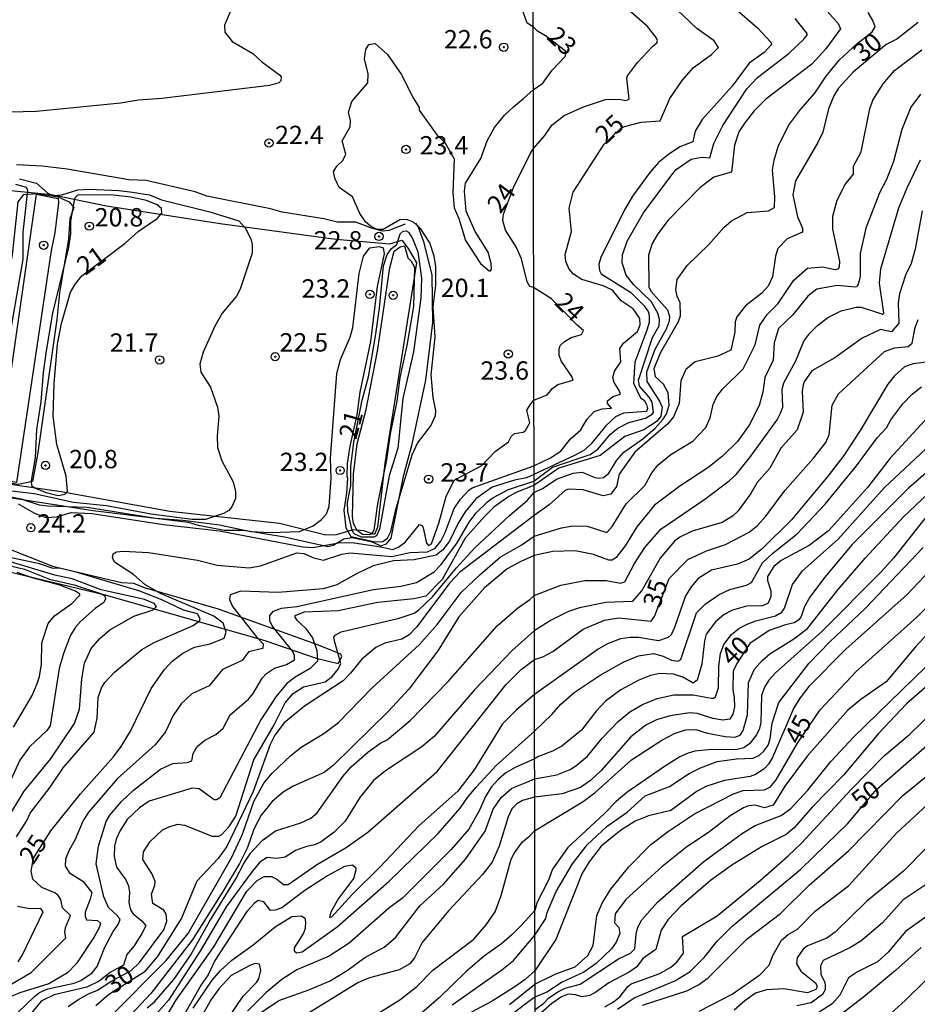
# Model space of a CAD drawing. Units: millimetres. Extents: x 178322 to 180737, y 1660417 to 1663195.
# Drawn here: x 179700 to 179823, y 1661613 to 1661747 of the extents above; entities that cross this region are included whole.
import ezdxf
from ezdxf.enums import TextEntityAlignment as Align

# ---------------------------------------------------------------- set-up
doc = ezdxf.new("R2010")
doc.units = ezdxf.units.MM
doc.header["$MEASUREMENT"] = 0
for name, color, linetype in [('IMAGEM', 7, 'Continuous'), ('V-BARRANCO', 211, 'Continuous'), ('V-CURVA_DE_NIVEL', 4, 'Continuous'), ('V-CURVA_MESTRA', 1, 'Continuous'), ('V-PONTO_DE_APARELHO', 4, 'Continuous'), ('V-TEXTO_DE_ALTIMETRIA', 40, 'Continuous'), ('X-LIMITE_1000', 7, 'Continuous')]:
    doc.layers.add(name, color=color, linetype=linetype)
doc.styles.get("Standard").update_dxf_attribs({"font": 'txt.shx', "height": 5})
picture_1 = doc.add_image_def('image1.jpg', size_in_pixel=(4023, 4629))

# ---------------------------------------------------------------- blocks, each defined once
blk = doc.blocks.new('805')
at = {"color": 0, "linetype": 'ByBlock', "lineweight": -2}
for radius in [0.562, 0.0806]:
    blk.add_circle((0, 0), radius, dxfattribs=at)

msp = doc.modelspace()

# ---------------------------------------------------------------- linework, layer by layer
at = {"layer": 'V-BARRANCO'}
for points in [[(179752.72, 1661719.55), (179750.5, 1661718.69), (179749.65, 1661718.56), (179748.15, 1661718.97), (179746.02, 1661719.82), (179743.48, 1661719.79), (179741.65, 1661720.28), (179735.99, 1661721.15), (179734.37, 1661721.64), (179725.69, 1661723.35), (179724.12, 1661723.92), (179717.43, 1661725.5), (179715.06, 1661725.57), (179706.67, 1661727.03), (179703.24, 1661727.45), (179699.76, 1661727.61)], [(179707.59, 1661721.82), (179707.04, 1661720.27), (179706.83, 1661717.54), (179705.63, 1661710.19), (179705.27, 1661706.53), (179702.66, 1661688.4), (179701.95, 1661684.47), (179699.97, 1661684.06), (179696.92, 1661684.55), (179695.8, 1661685.25), (179695.08, 1661686.33), (179695.68, 1661692.69), (179696.55, 1661697.28), (179697.58, 1661706.28), (179699.21, 1661715.34), (179700, 1661722.59), (179700.74, 1661723.58), (179702.62, 1661723.72), (179705.41, 1661723.26), (179706.92, 1661722.59), (179707.59, 1661721.82)], [(179696.62, 1661724.37), (179704.53, 1661723.57), (179712.05, 1661722.01), (179727.52, 1661719.61), (179743.27, 1661717.51), (179750.66, 1661716.84), (179752.28, 1661717.36), (179753.13, 1661716.23), (179754.27, 1661714.28), (179749.96, 1661686.95), (179748.96, 1661678.22), (179748.56, 1661677.25), (179747.12, 1661677.72), (179745.65, 1661677.88), (179743.33, 1661677.19), (179741.94, 1661677.15), (179735.63, 1661678.73), (179720.64, 1661680.36), (179705.86, 1661683.06), (179698.31, 1661684.12)], [(179705.41, 1661723.03), (179705.43, 1661723.05), (179705.5, 1661722.48), (179704.97, 1661718.37), (179704.49, 1661715.94), (179699.74, 1661684.32), (179696.91, 1661684.82), (179702.49, 1661723.62), (179705.41, 1661723.03)], [(179697.96, 1661682.42), (179710.19, 1661680.52), (179723.18, 1661678.93), (179724.53, 1661678.52), (179728.12, 1661677.84), (179730.75, 1661677.82), (179736.29, 1661676.91), (179742.18, 1661675.59), (179742.92, 1661675.79), (179744.38, 1661676.63), (179745.49, 1661676.84), (179748.09, 1661676.29), (179749.43, 1661675.67), (179750.19, 1661675.95), (179750.81, 1661676.75), (179752.55, 1661685.38), (179753.71, 1661689.53), (179755.56, 1661698.28), (179756.51, 1661706.14), (179756.43, 1661712.56), (179755.31, 1661716.98), (179754.5, 1661719.21), (179754.21, 1661719.65)], [(179690.09, 1661674.24), (179711.85, 1661669.02), (179733.59, 1661662.78), (179740.61, 1661660.37), (179743.6, 1661659.63), (179744.11, 1661660.58), (179743.99, 1661660.94), (179740.92, 1661662.17), (179727.31, 1661667.04), (179717.23, 1661669.98), (179715.76, 1661670.54), (179714.06, 1661670.63), (179705.62, 1661672.64), (179704.75, 1661672.6), (179702.89, 1661673.23), (179692.19, 1661675.51)]]:
    msp.add_lwpolyline(points, dxfattribs=at)
at = {"layer": 'V-CURVA_DE_NIVEL'}
for points in [[(179699.98, 1661681.42), (179702.23, 1661680.12), (179703.78, 1661679.56), (179705.2, 1661679.65), (179707.19, 1661680.21), (179710.08, 1661680.1), (179719.79, 1661678.59), (179727.43, 1661677.71), (179738.78, 1661675.53), (179740.16, 1661675.48), (179743.91, 1661676.13), (179745.81, 1661676.09), (179749.44, 1661675.57), (179751.08, 1661675.18), (179751.87, 1661675.55), (179752.78, 1661676.24), (179754.68, 1661678.61), (179755.05, 1661678.46), (179755.21, 1661678.14), (179755.63, 1661676.03), (179755.93, 1661675.74), (179756.34, 1661675.94), (179757.33, 1661678.79), (179758.34, 1661682.41), (179759.44, 1661684.65), (179763.2, 1661686.64), (179764.99, 1661688.54), (179766.82, 1661689.88), (179767.21, 1661690.57), (179767.65, 1661690.98), (179768.81, 1661691.17), (179769.13, 1661691.39), (179769.71, 1661692.47), (179769.32, 1661694.2), (179769.76, 1661694.89), (179770.28, 1661695.55), (179772.11, 1661696.27), (179772.82, 1661697.15), (179773.55, 1661697.7), (179775.64, 1661698.26), (179775.45, 1661698.77), (179774.04, 1661700.8), (179773.72, 1661701.62), (179773.74, 1661702.52), (179773.87, 1661703), (179774.47, 1661703.56), (179775.37, 1661704.07), (179776.77, 1661704.48), (179777.05, 1661705.05), (179776.19, 1661705.75), (179772.67, 1661709.37), (179770.25, 1661710.89), (179769.71, 1661711.04), (179769.37, 1661711.67), (179768.59, 1661714.82), (179767.86, 1661716.42), (179766.43, 1661718.7), (179766.07, 1661720.04), (179766.16, 1661720.88), (179767.5, 1661724.54), (179769.8, 1661729.13), (179770.22, 1661729.86), (179771.77, 1661731.6), (179772.73, 1661733.04), (179774.42, 1661734.36), (179777.03, 1661735.54), (179780.05, 1661736.54), (179781.91, 1661736.58), (179782.8, 1661736.39), (179783.27, 1661736.57), (179782.97, 1661739.41), (179783.06, 1661739.77), (179784.4, 1661741.59), (179786.44, 1661743.77), (179787.06, 1661744.24), (179787.12, 1661744.58), (179786.97, 1661744.99), (179785.79, 1661746.48), (179779.62, 1661751.87)], [(179693.81, 1661683.42), (179700.37, 1661682.11), (179702.87, 1661681.29), (179704, 1661681.12), (179709.39, 1661680.96), (179718.71, 1661679.45), (179722.42, 1661679.18), (179727.43, 1661678.55), (179731.7, 1661677.66), (179734.38, 1661677.49), (179738.35, 1661677.66), (179740.2, 1661678.42), (179741.32, 1661679.26), (179742.03, 1661680.04), (179742.4, 1661681.03), (179742.66, 1661684.92), (179742.57, 1661687.64), (179743.43, 1661699.2), (179743.91, 1661701.1), (179745.22, 1661704.12), (179745.61, 1661705.46), (179746.45, 1661712.79), (179747.06, 1661715.17), (179747.92, 1661716.31), (179749.18, 1661716.48), (179749.76, 1661716.29), (179749.86, 1661715.47), (179748.93, 1661711.02), (179748.01, 1661703.56), (179746.58, 1661696.65), (179746.15, 1661693.55), (179745.2, 1661689.26), (179744.84, 1661686.89), (179744.78, 1661685.25), (179744.9, 1661684.92), (179744.73, 1661682.85), (179744.36, 1661680.56), (179744.64, 1661678.14), (179745.33, 1661676.97), (179748.64, 1661676.25), (179749.71, 1661676.26), (179750.34, 1661676.72), (179750.77, 1661677.62), (179751.5, 1661680.82), (179753.7, 1661688.11), (179754.44, 1661689.66), (179756.25, 1661692.06), (179756.87, 1661693.46), (179756.92, 1661694.15), (179756.57, 1661695.92), (179756.29, 1661698.99), (179756.81, 1661704.16), (179756.55, 1661708.26), (179756.9, 1661711.15), (179756.92, 1661713.74), (179756.68, 1661715.17), (179756.08, 1661716.98), (179754.81, 1661718.92), (179753.88, 1661719.82), (179752.93, 1661720.15), (179752.02, 1661720.13), (179749.74, 1661718.79), (179748.92, 1661718.81), (179748.01, 1661719.24), (179747.32, 1661719.83), (179746.54, 1661720.99), (179745.57, 1661723.28), (179743.76, 1661724.55), (179743.13, 1661725.78), (179742.96, 1661726.71), (179743.45, 1661727.47), (179744.25, 1661728.2), (179744.64, 1661729.06), (179744.17, 1661730.89), (179745.25, 1661732.82), (179745.29, 1661733.68), (179745.03, 1661734.8), (179745.46, 1661736.23), (179747.64, 1661738.81), (179747.71, 1661740.02), (179747.19, 1661742.05), (179747.38, 1661743.35), (179747.79, 1661744.01), (179748.64, 1661744.14), (179750.34, 1661742.65), (179752.19, 1661739.98), (179753.81, 1661736.74), (179754.63, 1661735.45), (179754.65, 1661735.06), (179757.07, 1661731.69), (179758.13, 1661730.68), (179759.41, 1661728.44), (179759.23, 1661723.8), (179759.44, 1661721.77), (179760.05, 1661720.3), (179760.95, 1661717.32), (179763, 1661714.17), (179764.17, 1661713.16), (179764.37, 1661713.18), (179764.49, 1661713.4), (179764.45, 1661714.15), (179764.04, 1661715.73), (179762.29, 1661718.53), (179761.04, 1661721.31), (179760.82, 1661724.01), (179760.95, 1661725.14), (179763.07, 1661728.5), (179763.93, 1661730.87), (179764.92, 1661732.73), (179766.26, 1661734.41), (179767.49, 1661735.53), (179768.89, 1661736.67), (179770.2, 1661737.82), (179771.51, 1661738.73), (179772.76, 1661740.5), (179774.54, 1661742.38), (179774.68, 1661742.93), (179774.54, 1661743.18), (179771.89, 1661745.21), (179770.8, 1661745.82), (179770.19, 1661746.45), (179769.37, 1661746.95), (179767.79, 1661751.42)], [(179795.93, 1661750.5), (179800.76, 1661746.29), (179802.57, 1661744.35), (179802.68, 1661744), (179801.66, 1661742.93), (179799.65, 1661741.46), (179797.32, 1661738.34), (179793.21, 1661733.81), (179792.25, 1661732.19), (179791.95, 1661730.77), (179790.2, 1661730.05), (179788.62, 1661729.04), (179787.29, 1661727.93), (179786.07, 1661726.56), (179783.72, 1661723.34), (179782.59, 1661721.41), (179779.42, 1661715), (179779.12, 1661714.06), (179779.21, 1661713.2), (179779.45, 1661712.75), (179783.47, 1661710.25), (179785.34, 1661708.41), (179785.86, 1661707.65), (179786.01, 1661707.15), (179785.99, 1661706.15), (179785.67, 1661705.08), (179784.04, 1661700.72), (179783.86, 1661697.88), (179784.8, 1661695.87), (179785.31, 1661695.52), (179785.62, 1661694.97), (179785.78, 1661694.42), (179785.62, 1661694.02), (179782.51, 1661693.79), (179781.39, 1661693.28), (179780.07, 1661692.04), (179778.06, 1661689.54), (179777.08, 1661688.68), (179775.84, 1661688.02), (179770.3, 1661685.4)], [(179729.04, 1661748.78), (179728.09, 1661746.67), (179728.16, 1661745.68), (179729.17, 1661744.42), (179731.96, 1661742.8), (179733.21, 1661741.68), (179735.63, 1661739.89), (179735.82, 1661739.63), (179735.8, 1661739.07), (179735.51, 1661738.81), (179734.25, 1661738.45), (179719.57, 1661736.67), (179716.4, 1661736.44), (179713.92, 1661736.03), (179702.49, 1661734.9), (179698.86, 1661734.78)], [(179810.25, 1661748.58), (179811.77, 1661746.89), (179812.09, 1661746.17), (179810.06, 1661743.43), (179808.16, 1661741.33), (179801.91, 1661736.56), (179800.29, 1661734.98), (179799.02, 1661733.36), (179798.23, 1661732.1), (179797.63, 1661730.3), (179797.21, 1661726.62), (179794.82, 1661725.92), (179792.91, 1661724.49), (179788.59, 1661720.06), (179787.18, 1661718.21), (179786.39, 1661716.88), (179785.92, 1661715.3), (179785.96, 1661710.98), (179786.22, 1661710.38), (179788.49, 1661707.84), (179788.79, 1661706.96), (179788.74, 1661706.32), (179788.31, 1661705.21), (179786.78, 1661702.47), (179785.62, 1661699.35), (179785.66, 1661698.09), (179787.42, 1661695.42), (179787.78, 1661694.58), (179787.61, 1661693.37), (179787.1, 1661692.68), (179785.28, 1661691.52), (179782.68, 1661690.6), (179779.34, 1661688.02), (179773.7, 1661686.26), (179770.3, 1661683.91)], [(179770.31, 1661682.94), (179771.55, 1661683.53), (179773.36, 1661684.77), (179775.66, 1661685.6), (179776.86, 1661685.71), (179778.61, 1661685.02), (179779.26, 1661684.92), (179779.77, 1661685.02), (179780.51, 1661685.58), (179781.58, 1661687.38), (179782.54, 1661688.45), (179785.15, 1661690.28), (179786.82, 1661691.74), (179787.93, 1661692.96), (179788.38, 1661693.67), (179788.72, 1661694.86), (179788.57, 1661696.53), (179787.94, 1661697.71), (179786.84, 1661698.74), (179786.69, 1661699.86), (179787.55, 1661702), (179789.98, 1661706.28), (179790.28, 1661707.05), (179790.24, 1661708.8), (179789.81, 1661709.74), (179789.62, 1661710.6), (179789.81, 1661712.01), (179791.2, 1661713.91), (179794.11, 1661716.77), (179796.18, 1661719.1), (179797.21, 1661720), (179799.35, 1661721.13), (179802.26, 1661721.34), (179803.07, 1661721.79), (179803.11, 1661723.25), (179802.79, 1661726.87), (179803.02, 1661728.25), (179803.58, 1661730.13), (179804.99, 1661733), (179806.61, 1661735.18), (179808.6, 1661737.38), (179810.12, 1661739.71), (179811.96, 1661741.93), (179814.24, 1661744.07), (179816.38, 1661745.73), (179816.79, 1661746.42), (179816.51, 1661747.28), (179815.87, 1661748.39)], [(179770.3, 1661684.48), (179772.8, 1661686.39), (179777.97, 1661688.12), (179779, 1661688.85), (179780.75, 1661690.93), (179781.71, 1661691.74), (179783.25, 1661692.51), (179785.5, 1661693.08), (179786.43, 1661693.62), (179786.58, 1661693.87), (179786.43, 1661695.29), (179786.01, 1661695.97), (179784.66, 1661697.47), (179784.53, 1661698.28), (179786.45, 1661704.08), (179787.35, 1661705.66), (179787.4, 1661706.53), (179787.16, 1661707.39), (179786.27, 1661709.01), (179783.89, 1661711.28), (179782.85, 1661712.6), (179782.34, 1661714.25), (179782.35, 1661715.34), (179782.99, 1661717.22), (179785.24, 1661721.09), (179789.23, 1661726.43), (179789.7, 1661726.97), (179791.74, 1661728.38), (179793.19, 1661728.65), (179794.28, 1661728.59), (179794.81, 1661730.52), (179796.05, 1661733), (179799.32, 1661738), (179800.76, 1661739.53), (179805.08, 1661742.83), (179807.08, 1661744.73), (179807.53, 1661745.31), (179807.53, 1661745.54), (179805.91, 1661747.55)], [(179770.32, 1661676.99), (179774.04, 1661678.16), (179775.58, 1661678.42), (179777.57, 1661678.38), (179780.24, 1661677.52), (179780.96, 1661678.31), (179782.87, 1661681.42), (179785.43, 1661683.89), (179786.37, 1661685.63), (179787.22, 1661686.74), (179788.96, 1661688.15), (179791.97, 1661689.94), (179793.72, 1661691.83), (179794.3, 1661693.15), (179794.73, 1661694.95), (179795.24, 1661696.02), (179795.99, 1661697.04), (179798.83, 1661699.8), (179800.46, 1661703.1), (179801.09, 1661705.78), (179802.08, 1661707.22), (179803.56, 1661708.67), (179805.71, 1661711.88), (179807.6, 1661713.52), (179809.61, 1661713.71), (179811.36, 1661713.35), (179811.79, 1661713.46), (179811.96, 1661713.74), (179812, 1661714.44), (179811.04, 1661718.85), (179811.02, 1661720.6), (179811.63, 1661722.8), (179812.71, 1661724.92), (179813.87, 1661726.34), (179813.87, 1661727.44), (179814.89, 1661729.41), (179816.1, 1661735.26), (179816.49, 1661736.42), (179817.9, 1661738.64), (179819.46, 1661740.46), (179823.16, 1661743.28)], [(179822.99, 1661737.27), (179821.68, 1661735.49), (179820.46, 1661732.44), (179819.31, 1661728.08), (179818.33, 1661725.6), (179817.41, 1661723.8), (179815.55, 1661718.97), (179814.74, 1661715.55), (179814.74, 1661712.43), (179814.5, 1661711.32), (179814.29, 1661710.98), (179814.06, 1661710.95), (179811.62, 1661711.17), (179808.84, 1661710.68), (179807.62, 1661709.7), (179805.54, 1661707.15), (179803.64, 1661705.29), (179803.02, 1661703.37), (179802.89, 1661700.98), (179801.77, 1661698.62), (179801.51, 1661696.65), (179801.01, 1661694.82), (179799.64, 1661692.13), (179798.02, 1661689.9), (179796.01, 1661687.93), (179794, 1661686.33), (179790.16, 1661683.81), (179786.73, 1661681.22), (179784.3, 1661678.29), (179782.74, 1661675.67), (179781.48, 1661674.08), (179780.97, 1661673.72), (179780.52, 1661673.72), (179778.4, 1661674.51), (179775.92, 1661675), (179772.89, 1661674.91), (179770.32, 1661674.39)], [(179770.33, 1661668.91), (179773.95, 1661670.34), (179777.25, 1661670.98), (179780.15, 1661670.98), (179782.08, 1661670.6), (179782.7, 1661670.77), (179784, 1661673.27), (179785.43, 1661675.45), (179787.61, 1661677.95), (179793.58, 1661682.05), (179796.91, 1661684.55), (179797.87, 1661685.41), (179799.84, 1661687.89), (179803.45, 1661692.87), (179803.88, 1661693.75), (179804.22, 1661694.61), (179804.12, 1661697.02), (179804.35, 1661697.9), (179805.97, 1661700.89), (179807.06, 1661703.58), (179807.9, 1661704.68), (179808.94, 1661705.74), (179810.37, 1661706.79), (179812.17, 1661707.71), (179814.23, 1661708.2), (179814.89, 1661708.22), (179817.39, 1661707.38), (179817.82, 1661707.28), (179817.98, 1661707.39), (179817.39, 1661711.49), (179817.56, 1661713.46), (179820.04, 1661721.75), (179821.15, 1661724.49), (179822.99, 1661728.29)], [(179700.16, 1661725.71), (179702.49, 1661725.13), (179704.04, 1661723.77), (179704.73, 1661723.45), (179705.94, 1661723.54), (179708.14, 1661724.2), (179709.65, 1661724.29), (179713.71, 1661724.12), (179715.56, 1661723.88), (179717.89, 1661723.51), (179719.53, 1661722.84), (179726.13, 1661721.23), (179730.06, 1661720), (179730.94, 1661719.01), (179731.68, 1661717.54), (179731.89, 1661716.76), (179731.89, 1661715.6), (179730.23, 1661710.68), (179729.73, 1661709.73), (179727.79, 1661707.38), (179726.78, 1661705.63), (179725.22, 1661702.09), (179724.75, 1661700.45), (179724.9, 1661699.37), (179726.22, 1661697.3), (179727.17, 1661694.58), (179727.32, 1661693.38), (179727.12, 1661690.65), (179727.17, 1661689.1), (179727.73, 1661687.26), (179729.28, 1661684.4), (179729.6, 1661683.11), (179729.62, 1661682.16), (179729.13, 1661680.99), (179728.7, 1661680.51), (179727.97, 1661680.08), (179725.5, 1661679.3), (179723.72, 1661679.3), (179718.11, 1661680.01), (179712.02, 1661681.14), (179707.53, 1661681.61), (179702.18, 1661682.78), (179697.95, 1661683.29)], [(179698.51, 1661702.39), (179700.67, 1661714.78), (179700.67, 1661718.4), (179701.32, 1661724.14), (179701.1, 1661724.53), (179699.68, 1661724.96)], [(179708.67, 1661712.49), (179714.55, 1661716.95), (179716.34, 1661718.55), (179718.93, 1661720.3), (179719.57, 1661721.01), (179719.53, 1661721.68), (179718.94, 1661722.15), (179717.46, 1661722.74), (179715.35, 1661723.21), (179712.97, 1661723.49), (179708.31, 1661723.51), (179708.01, 1661723.45), (179707.66, 1661723.04), (179707.1, 1661719.96), (179707.12, 1661718.23), (179706.84, 1661716.33), (179704.68, 1661707.4), (179703.82, 1661702.26), (179703.39, 1661699.31), (179703.09, 1661695.32), (179702.5, 1661691.56), (179702.31, 1661687.68), (179701.75, 1661684.57), (179701.79, 1661683.92), (179702.29, 1661683.53), (179703.82, 1661682.95), (179705.42, 1661682.56), (179706.33, 1661682.73), (179706.71, 1661683.15), (179706.54, 1661685.18), (179705.26, 1661689.49), (179704.77, 1661693.38), (179704.9, 1661697.82), (179705.33, 1661703.17), (179705.89, 1661705.98), (179707.12, 1661710.25), (179707.79, 1661711.41), (179708.67, 1661712.49)], [(179823.2, 1661721.33), (179822.25, 1661716.14), (179821.7, 1661714.19), (179820.96, 1661712.56), (179820.12, 1661710.04), (179819.95, 1661708.8), (179820.01, 1661706.05), (179819.04, 1661704.87), (179817.55, 1661705.18), (179815.03, 1661704), (179811.33, 1661701.33), (179808.18, 1661699.52), (179807.13, 1661698.05), (179807, 1661697.64), (179806.87, 1661696.74), (179807, 1661693.92), (179806.17, 1661691.48), (179803.96, 1661689.01), (179802.43, 1661686.27), (179800.7, 1661684.3), (179799.86, 1661682.81), (179798.11, 1661680.45), (179797.34, 1661679.75), (179795.97, 1661678.89), (179791.87, 1661677.67), (179790.2, 1661676.86), (179789.45, 1661676.33), (179787.48, 1661674), (179784.98, 1661669.6), (179783.66, 1661668.09), (179780.07, 1661667.95), (179776.52, 1661667.26), (179775.02, 1661666.73), (179772.63, 1661665.55), (179770.34, 1661664.11)], [(179745.76, 1661689.8), (179746.87, 1661695.56), (179747.75, 1661698.73), (179748.7, 1661704.25), (179749.26, 1661708.09), (179749.78, 1661713.83), (179750.3, 1661715.41), (179750.88, 1661716.22), (179751.61, 1661716.78), (179752.06, 1661718.23), (179752.45, 1661718.59), (179752.86, 1661718.64), (179753.21, 1661718.42), (179753.75, 1661717.6), (179754.48, 1661715.77), (179754.98, 1661712.15), (179754.87, 1661709.43), (179753.88, 1661702.14), (179752.41, 1661695.75), (179751.74, 1661689.02), (179750.55, 1661685.22), (179749.24, 1661677.97), (179748.85, 1661677.06), (179748.49, 1661676.89), (179746.8, 1661676.89), (179745.89, 1661677.27), (179745.63, 1661677.49), (179745.46, 1661677.97), (179744.94, 1661680.39), (179744.9, 1661681.59), (179745.33, 1661683.88), (179745.33, 1661686.51), (179745.76, 1661689.8)], [(179746.2, 1661689.57), (179747.43, 1661694.26), (179748.96, 1661702.22), (179750.64, 1661713.59), (179751.22, 1661715.83), (179752.07, 1661716.44), (179752.63, 1661716.57), (179753.08, 1661714.95), (179753.57, 1661714.48), (179753.99, 1661713.66), (179753.88, 1661708.31), (179752.97, 1661703), (179752.02, 1661698.64), (179751.59, 1661695.4), (179750.68, 1661690.96), (179750.21, 1661687.42), (179748.96, 1661681.42), (179748.46, 1661677.84), (179748.18, 1661677.34), (179747.88, 1661677.17), (179746.93, 1661677.25), (179746.2, 1661677.77), (179745.68, 1661678.75), (179745.55, 1661679.7), (179745.68, 1661685.44), (179746.2, 1661689.57)], [(179824.1, 1661700.78), (179821.97, 1661700.48), (179820.81, 1661700.1), (179819.42, 1661698.84), (179818.52, 1661697.73), (179814.74, 1661691.4), (179812.54, 1661688.02), (179810.42, 1661685.24), (179805.39, 1661679.23), (179801.38, 1661675.3), (179799.65, 1661673.89), (179798.02, 1661673.2), (179794.48, 1661672.35), (179792.68, 1661671.22), (179791.71, 1661670.11), (179790.95, 1661668.87), (179789.45, 1661664.55), (179789.02, 1661663.56), (179788.61, 1661663.2), (179787.29, 1661662.75), (179784.56, 1661663.2), (179783.45, 1661663.2), (179782.08, 1661663.01), (179780.41, 1661662.37), (179779.04, 1661661.62), (179770.36, 1661655.41)], [(179770.37, 1661650.44), (179772.74, 1661652.68), (179773.98, 1661654.12), (179775.77, 1661655.7), (179779.32, 1661658.07), (179782.55, 1661659.89), (179784.56, 1661660.7), (179786.57, 1661661.02), (179787.93, 1661660.64), (179789.05, 1661660.1), (179789.9, 1661659.99), (179790.33, 1661660.19), (179792.45, 1661666.55), (179793.63, 1661667.73), (179795.54, 1661669.06), (179796.98, 1661669.74), (179799.26, 1661670.32), (179799.97, 1661670.7), (179801.44, 1661673.36), (179802.86, 1661674.7), (179806.17, 1661677.31), (179809.97, 1661681.35), (179814.27, 1661686.57), (179817.09, 1661690.42), (179818.33, 1661691.78), (179818.95, 1661692.85), (179820.59, 1661695.03), (179821.83, 1661696.36), (179823.12, 1661697.36)], [(179825.11, 1661694.47), (179818.86, 1661687.65), (179815.74, 1661683.62), (179810.46, 1661677.74), (179807.83, 1661675.75), (179804.01, 1661673.7), (179803, 1661672.86), (179802.12, 1661671.52), (179802.12, 1661670.96), (179802.59, 1661669.55), (179802.59, 1661668.8), (179802.23, 1661667.89), (179801.44, 1661667.52), (179799.26, 1661667.46), (179797.34, 1661666.92), (179796.23, 1661666.32), (179795.03, 1661665.32), (179793.79, 1661663.65), (179793.55, 1661662.75), (179793.19, 1661659.58), (179792.54, 1661657.38), (179791.99, 1661656.98), (179790.59, 1661657.79), (179789.3, 1661658.18), (179787.42, 1661658.3), (179786.18, 1661658.03), (179784.6, 1661657.36), (179782.12, 1661656.04), (179780.03, 1661654.52), (179778.76, 1661653.16), (179776.79, 1661650.55), (179774.08, 1661648.37), (179772.8, 1661647.68), (179770.92, 1661646.98), (179770.37, 1661646.67)], [(179770.38, 1661643.95), (179773.4, 1661644.47), (179775.24, 1661645.18), (179776.01, 1661645.69), (179777.59, 1661647.04), (179779.57, 1661649.46), (179781.77, 1661651.74), (179783.38, 1661653.07), (179785.11, 1661654.07), (179787.08, 1661654.89), (179789.35, 1661655.4), (179792, 1661655.36), (179794.48, 1661654.91), (179794.77, 1661654.91), (179795.05, 1661655.12), (179795.45, 1661656.34), (179795.5, 1661659.29), (179795.71, 1661661), (179796.16, 1661662.26), (179797.23, 1661663.61), (179798.24, 1661664.42), (179799.37, 1661665), (179800.52, 1661665.47), (179803.24, 1661666.15), (179804.09, 1661666.66), (179804.43, 1661667.2), (179805.52, 1661670.41), (179806.89, 1661672.27), (179811.77, 1661676.6), (179818.07, 1661683.62), (179824.4, 1661689.56)], [(179770.3, 1661685.4), (179769.26, 1661684.96), (179767.65, 1661684.63), (179764.58, 1661683.68), (179762.36, 1661682.09), (179760.93, 1661680.3), (179759.96, 1661678.77), (179758.8, 1661676.33), (179757.89, 1661675.16), (179756.98, 1661674.43), (179753.97, 1661673.8), (179751.16, 1661673.63), (179748.36, 1661672.94), (179746.03, 1661671.84), (179743.44, 1661670.35), (179741.58, 1661669.83), (179735.45, 1661669.31), (179730.32, 1661669.49), (179728.87, 1661669.01), (179728.78, 1661668.39), (179729.19, 1661667.44), (179732.43, 1661663.34), (179733.38, 1661662.35), (179733.32, 1661661.7), (179731.37, 1661661.25), (179730.51, 1661660.08), (179727.84, 1661658.83), (179726.02, 1661656.59), (179723.67, 1661655.53), (179722.21, 1661654.17), (179721.12, 1661652.55), (179720.09, 1661650.35), (179718.68, 1661648.58), (179713.53, 1661643.96), (179709.6, 1661639.45), (179708.85, 1661638.25), (179707.75, 1661635.68), (179706.88, 1661634.13), (179706.45, 1661632.96), (179706.39, 1661632.01), (179706.97, 1661631.1), (179708.81, 1661629.96), (179710.01, 1661628.43), (179709.82, 1661627.52), (179709.13, 1661625.76), (179709.13, 1661625.19), (179709.3, 1661624.72), (179710.81, 1661624.61), (179711.2, 1661624.27), (179711.03, 1661623.64), (179710.36, 1661622.39), (179707.96, 1661618.76), (179706.69, 1661617.49), (179704.17, 1661615.98), (179700.2, 1661614.77), (179699.03, 1661614.25)], [(179770.3, 1661683.91), (179767.95, 1661683), (179766.87, 1661682.41), (179764.84, 1661680.96), (179763.61, 1661679.74), (179760.93, 1661676.74), (179757.8, 1661671.08), (179755.56, 1661668.84), (179753.92, 1661668.45), (179749, 1661667.95), (179743.61, 1661666.81), (179738.95, 1661666.64), (179737.72, 1661666.14), (179737.69, 1661665.95), (179737.98, 1661665.54), (179739.14, 1661664.48), (179740.09, 1661663.14), (179740.71, 1661661.44), (179740.78, 1661659.98), (179739.81, 1661658.96), (179737.74, 1661657.79), (179736.55, 1661656.89), (179735.11, 1661655.1), (179733.08, 1661651.95), (179727.49, 1661641.35), (179727.04, 1661641.05), (179726.69, 1661641.09), (179724.67, 1661642.56), (179723.72, 1661642.67), (179717.85, 1661640.9), (179716.51, 1661639.99), (179714.85, 1661638.4), (179713.89, 1661636.89), (179713.36, 1661635.72), (179713.1, 1661634.77), (179713.07, 1661633.35), (179713.4, 1661631.88), (179714.67, 1661630.15), (179715.04, 1661629.34), (179715.17, 1661628.43), (179715.08, 1661627.09), (179715.3, 1661626.07), (179715.64, 1661625.54), (179716.9, 1661624.52), (179717.37, 1661623.9), (179716.85, 1661622.86), (179715.82, 1661621.18), (179714.82, 1661619.99), (179714.33, 1661618.55), (179712.54, 1661617.51), (179711.03, 1661616.37), (179709.35, 1661615.52), (179704.9, 1661614.51), (179703.13, 1661613.61), (179696.14, 1661605.08)], [(179700, 1661612.14), (179702.2, 1661614.27), (179702.89, 1661614.79), (179704.04, 1661615.31), (179707.62, 1661616.06), (179708.53, 1661616.45), (179710.06, 1661617.49), (179710.77, 1661618.33), (179711.8, 1661620.97), (179712.93, 1661623.12), (179713.62, 1661624.07), (179713.87, 1661624.76), (179713.59, 1661625.23), (179712.32, 1661626.4), (179711.65, 1661627.84), (179710.64, 1661632.36), (179710.92, 1661634.75), (179711.98, 1661638.1), (179712.49, 1661638.96), (179714.09, 1661640.86), (179715.69, 1661642.37), (179719.4, 1661645.24), (179721.08, 1661646.01), (179723.03, 1661646.16), (179723.67, 1661646.4), (179723.84, 1661647.37), (179724.4, 1661648.34), (179725.44, 1661649.18), (179726.95, 1661649.98), (179727.92, 1661650.82), (179728.87, 1661652.64), (179731.4, 1661654.81), (179732.04, 1661655.57), (179733.25, 1661657.65), (179733.85, 1661658.29), (179734.91, 1661659), (179736.58, 1661659.5), (179737.67, 1661660.16), (179737.65, 1661660.75), (179737.42, 1661661.29), (179734.59, 1661664.77), (179734.29, 1661665.46), (179734.27, 1661666.21), (179734.8, 1661666.77), (179735.89, 1661667.2), (179737.96, 1661667.41), (179748.4, 1661669.74), (179752.15, 1661670.18), (179754.27, 1661670.69), (179756.69, 1661672.14), (179757.63, 1661673.13), (179759.81, 1661676.11), (179761.45, 1661678.92), (179762.44, 1661680.17), (179763.95, 1661681.68), (179764.58, 1661682.17), (179766.84, 1661683.36), (179770.3, 1661684.48)], [(179706.8, 1661612.9), (179708.1, 1661613.8), (179709.58, 1661614.64), (179710.81, 1661615.11), (179712.64, 1661616.3), (179715.41, 1661617.79), (179716.53, 1661618.91), (179719.83, 1661623.34), (179720.26, 1661624.52), (179720.17, 1661625.5), (179719.83, 1661626.01), (179718.34, 1661626.94), (179718.15, 1661628.19), (179718.62, 1661629.42), (179718.66, 1661629.94), (179718.19, 1661631.02), (179716.98, 1661632.92), (179717.07, 1661634), (179717.97, 1661635.38), (179719.66, 1661636.97), (179720.65, 1661637.45), (179721.77, 1661637.73), (179722.68, 1661637.6), (179726.44, 1661636.11), (179727.34, 1661636.13), (179727.77, 1661636.32), (179728.76, 1661637.42), (179729.67, 1661638.83), (179732.13, 1661646.51), (179734.87, 1661651.3), (179736.36, 1661654.28), (179737.48, 1661655.55), (179738.9, 1661656.48), (179741.84, 1661657.15), (179742.77, 1661657.9), (179743.61, 1661658.9), (179743.97, 1661659.65), (179743.13, 1661662.56), (179743, 1661663.25), (179743.18, 1661663.49), (179744, 1661663.96), (179751.94, 1661665.82), (179753.97, 1661666.51), (179754.57, 1661666.9), (179756.47, 1661668.73), (179759.73, 1661672.71), (179762.25, 1661675.42), (179766.97, 1661679.83), (179769.39, 1661681.85), (179770.31, 1661682.94)], [(179770.39, 1661636.82), (179777.01, 1661640.82), (179778.63, 1661642.06), (179783.61, 1661646.51), (179787.72, 1661649.18), (179789.43, 1661650.1), (179790.97, 1661650.61), (179792.34, 1661650.67), (179793.96, 1661650.16), (179796.36, 1661649.71), (179797.68, 1661649.59), (179798.41, 1661649.86), (179798.83, 1661650.53), (179799.39, 1661652.66), (179799.56, 1661657.07), (179800.37, 1661658.86), (179801.4, 1661660.06), (179802.47, 1661660.96), (179805.72, 1661663.01), (179807.56, 1661664.42), (179811.72, 1661669.68), (179815.42, 1661674), (179820.66, 1661679.64), (179823.97, 1661682.76)], [(179823.57, 1661679.42), (179819.29, 1661674), (179817.62, 1661672.16), (179809.54, 1661664.01), (179803.24, 1661658.37), (179802.32, 1661657.37), (179801.74, 1661656.43), (179801.33, 1661655.31), (179801.23, 1661651.64), (179801.04, 1661650.78), (179800.61, 1661649.93), (179799.67, 1661648.69), (179798.92, 1661648.17), (179797.81, 1661647.87), (179794.56, 1661647.92), (179792.21, 1661647.7), (179791.31, 1661647.45), (179790.16, 1661646.93), (179788.08, 1661645.61), (179782.97, 1661642.06), (179781.52, 1661640.86), (179779.92, 1661639.19), (179774.89, 1661634.56), (179772.84, 1661631.63), (179772.28, 1661630.11), (179770.72, 1661627.1), (179770.41, 1661626)], [(179704.58, 1661603.49), (179720.13, 1661619.13), (179723.18, 1661622.84), (179729.13, 1661633.26), (179730.57, 1661636.39), (179732.11, 1661640.84), (179733.47, 1661643.32), (179734.59, 1661644.7), (179737.15, 1661647.13), (179738.56, 1661648.23), (179741.66, 1661650.13), (179743.67, 1661651.6), (179748.22, 1661656.35), (179754.7, 1661662.22), (179757.11, 1661664.96), (179760.39, 1661669.34), (179762.94, 1661671.8), (179765.7, 1661674.15), (179768.53, 1661675.77), (179770.32, 1661676.99)], [(179699.76, 1661636.03), (179701.1, 1661638.14), (179701.6, 1661639.26), (179704.36, 1661642.8), (179706.11, 1661645.43), (179710.34, 1661650.31), (179710.77, 1661652.21), (179710.9, 1661655.01), (179711.33, 1661656.35), (179711.8, 1661657.06), (179713.12, 1661658.49), (179716.83, 1661661.55), (179718.54, 1661662.5), (179723.85, 1661664.83), (179724.73, 1661665.5), (179724.81, 1661665.76), (179724.42, 1661666.43), (179722.51, 1661666.9), (179719.57, 1661668.32), (179716.55, 1661669.49), (179708.01, 1661672.05), (179704.73, 1661672.85), (179698.3, 1661675.4)], [(179770.42, 1661622.63), (179771.93, 1661624.91), (179772.11, 1661625.71), (179773.31, 1661628.59), (179775.53, 1661632.36), (179777.54, 1661634.92), (179780.28, 1661637.46), (179782.98, 1661639.39), (179785.47, 1661641.61), (179788.75, 1661642.89), (179791.46, 1661644.65), (179792.98, 1661645.44), (179795.25, 1661646.27), (179797.9, 1661646.64), (179800.16, 1661646.76), (179801.02, 1661647.15), (179801.61, 1661647.68), (179802.21, 1661648.54), (179802.51, 1661649.37), (179802.77, 1661651.51), (179803.69, 1661654.32), (179807.75, 1661659.67), (179810.63, 1661662.62), (179815.44, 1661667.13), (179823.35, 1661675.45)], [(179698.19, 1661637.88), (179700.8, 1661642.24), (179704.38, 1661646.62), (179707.66, 1661651.47), (179708.35, 1661653.41), (179708.67, 1661657.56), (179709.02, 1661659.71), (179709.95, 1661661.7), (179711.13, 1661663.04), (179712.49, 1661664.24), (179715.75, 1661666.08), (179718.37, 1661666.98), (179718.84, 1661667.44), (179718.53, 1661667.85), (179717.2, 1661668.39), (179711.29, 1661669.7), (179707.34, 1661671.19), (179704.99, 1661671.69), (179696.19, 1661674.32)], [(179770.32, 1661674.39), (179768.5, 1661673.53), (179766.65, 1661672.55), (179763.54, 1661669.98), (179760.05, 1661665.99), (179757.2, 1661661.36), (179753.25, 1661656.17), (179750.49, 1661653.15), (179742.98, 1661645.78), (179741.71, 1661644.81), (179737.48, 1661642.93), (179736.1, 1661642.11), (179734.63, 1661640.86), (179733.12, 1661639), (179732.13, 1661637.06), (179731.26, 1661634.56), (179730.14, 1661632.4), (179727.9, 1661628.56), (179723.69, 1661621.96), (179718.08, 1661614.69), (179712, 1661608.17)], [(179826.67, 1661674.85), (179821.15, 1661669.06), (179812.79, 1661661.62), (179807.75, 1661656.51), (179806.57, 1661654.99), (179805.74, 1661653.61), (179802.79, 1661646.83), (179802.27, 1661645.91), (179801.61, 1661645.23), (179800.5, 1661644.52), (179799.78, 1661644.26), (179796.27, 1661643.69), (179793.71, 1661642.89), (179792.55, 1661642.25), (179788.96, 1661639.6), (179785.93, 1661638.87), (179784.09, 1661638.15), (179782.08, 1661636.91), (179779.47, 1661634.73), (179777.8, 1661632.61), (179776.86, 1661631.05), (179773.29, 1661622.03), (179770.43, 1661617.75)], [(179696.57, 1661673.52), (179700.85, 1661672.49), (179704.25, 1661671.13), (179707.62, 1661670.35), (179711.46, 1661669.08), (179711.8, 1661668.88), (179711.89, 1661668.45), (179711.65, 1661667.98), (179710.47, 1661667.16), (179708.5, 1661665.37), (179707.81, 1661664.61), (179707.14, 1661663.51), (179706.15, 1661661.01), (179705.59, 1661658.98), (179704.34, 1661651.17), (179703.91, 1661650.52), (179701.53, 1661648.3), (179700.2, 1661646.49), (179698.28, 1661642.2)], [(179699.33, 1661650.96), (179701.88, 1661655.27), (179702.57, 1661656.91), (179702.91, 1661657.9), (179703.19, 1661659.54), (179703.22, 1661662.48), (179704.06, 1661665.11), (179704.92, 1661666.15), (179707.32, 1661667.85), (179708.39, 1661668.95), (179708.39, 1661669.12), (179707.79, 1661669.49), (179705.51, 1661670.35), (179701.88, 1661671.34), (179699.85, 1661672.07)], [(179829.87, 1661670.15), (179822.3, 1661661.92), (179818.31, 1661657.15), (179814.83, 1661654.76), (179813.07, 1661653.31), (179807.53, 1661647.02), (179804.5, 1661642.92), (179802.88, 1661640.33), (179801.74, 1661639.96), (179800.46, 1661640.35), (179799.52, 1661640.24), (179798.88, 1661639.96), (179797.04, 1661638.88), (179794.09, 1661636.63), (179791.14, 1661634.64), (179787.74, 1661631.95), (179782.8, 1661627.46), (179781.35, 1661625.54), (179781.26, 1661624.32), (179781.86, 1661623.68), (179781.99, 1661622.87), (179781.52, 1661621.67), (179780.88, 1661620.77), (179778.79, 1661618.78), (179777.08, 1661617.6), (179774.13, 1661616.22), (179772.03, 1661614.87), (179770.43, 1661614.15)], [(179717.57, 1661612.72), (179718.58, 1661613.54), (179721.21, 1661616.6), (179723.54, 1661619.93), (179726.07, 1661624.5), (179729.67, 1661630.31), (179730.79, 1661632.49), (179731.72, 1661633.83), (179733.25, 1661635.51), (179735.07, 1661636.82), (179738.52, 1661637.92), (179739.9, 1661638.59), (179740.74, 1661639.3), (179744.23, 1661644.27), (179745.4, 1661645.56), (179747.64, 1661647.56), (179749.41, 1661648.84), (179750.28, 1661649.23), (179753.41, 1661651.88), (179758.6, 1661657.19), (179765.27, 1661664.77), (179768.03, 1661667.18), (179769.74, 1661668.39), (179770.33, 1661668.91)], [(179770.34, 1661664.11), (179767.3, 1661661.38), (179762.19, 1661656.07), (179756.75, 1661649.75), (179755.02, 1661648.3), (179750.08, 1661645.04), (179748.44, 1661643.7), (179746.58, 1661641.38), (179744.58, 1661638.14), (179743.05, 1661636.65), (179741.28, 1661635.35), (179740.42, 1661634.92), (179739.29, 1661634.71), (179737.78, 1661634.17), (179736.36, 1661633.24), (179735.24, 1661633.09), (179733.92, 1661633.22), (179732.95, 1661632.57), (179731.89, 1661631.32), (179728.33, 1661626.49), (179724.83, 1661620.53), (179720.48, 1661613.76), (179717.39, 1661610.26)], [(179829.4, 1661661.38), (179821.09, 1661654.16), (179817.24, 1661650.12), (179812.49, 1661644.43), (179808.24, 1661640.05), (179805.78, 1661637.23), (179804.67, 1661636.35), (179801.4, 1661634.71), (179797.25, 1661632.18), (179794.35, 1661630.07), (179790.35, 1661626.63), (179788.57, 1661624.75), (179787.63, 1661623.3), (179786.93, 1661620.66), (179785.15, 1661619.44), (179784.3, 1661618.29), (179783.27, 1661617.56), (179780.5, 1661616.13), (179778.72, 1661614.83), (179777.89, 1661614.4), (179776.82, 1661614.21), (179775.96, 1661614.51), (179774.98, 1661614.57), (179774.04, 1661614.21), (179772.73, 1661613.31), (179770.44, 1661611.31)], [(179770.44, 1661612.5), (179771.64, 1661613.35), (179772.26, 1661614.02), (179773.57, 1661614.89), (179774.57, 1661615.4), (179776.61, 1661615.96), (179781.82, 1661619.4), (179783.45, 1661620.19), (179784.06, 1661620.75), (179784.21, 1661622.78), (179784.47, 1661623.72), (179784.98, 1661624.71), (179787.14, 1661627.12), (179793.47, 1661632.64), (179798.71, 1661636.52), (179800.46, 1661637.55), (179803.97, 1661638.94), (179805.31, 1661639.88), (179807.62, 1661642.38), (179810.76, 1661646.27), (179813.9, 1661649.67), (179823.71, 1661659.21)], [(179770.36, 1661655.41), (179767.9, 1661653.35), (179766, 1661651.43), (179762.14, 1661645.17), (179759.9, 1661642.24), (179754.65, 1661637.56), (179749.28, 1661631.88), (179745.51, 1661628.15), (179742.7, 1661625.06), (179742.46, 1661625.02), (179742.66, 1661625.8), (179743.56, 1661627.44), (179745.74, 1661630.35), (179746.07, 1661631.58), (179746.05, 1661631.77), (179745.55, 1661632.18), (179744.49, 1661631.99), (179742.14, 1661630.69), (179739.08, 1661628.73), (179735.91, 1661626.33), (179735.02, 1661626.01), (179734.39, 1661625.97), (179733.47, 1661627.18), (179732.69, 1661627.33), (179732.15, 1661626.96), (179731.16, 1661625.84), (179726.78, 1661619.15), (179725.87, 1661617.21), (179724.92, 1661615.83), (179722.29, 1661611.21)], [(179779.94, 1661612.86), (179781.13, 1661613.52), (179782.03, 1661614.27), (179783.08, 1661615.64), (179783.53, 1661615.98), (179787.46, 1661617.41), (179788.94, 1661618.25), (179789.79, 1661618.95), (179790.67, 1661620.19), (179790.54, 1661622.42), (179795.29, 1661625.24), (179801.12, 1661630.05), (179804.95, 1661633.44), (179806.77, 1661635.16), (179813.54, 1661642.49), (179818.09, 1661647.11), (179821.49, 1661649.99), (179824.76, 1661653.14)], [(179723.84, 1661612.68), (179726.43, 1661616.48), (179727.55, 1661617.82), (179729.13, 1661619.22), (179732.04, 1661621.31), (179735.04, 1661623.77), (179737.31, 1661625.15), (179738.6, 1661625.25), (179739.06, 1661624.93), (179739.14, 1661624.42), (179739.1, 1661623.51), (179738.9, 1661622.91), (179737.63, 1661620.88), (179737.63, 1661620.47), (179737.93, 1661620.23), (179738.69, 1661620.34), (179743.48, 1661623.74), (179750.58, 1661629.96), (179757.24, 1661636.47), (179760.24, 1661639.91), (179761.22, 1661641.38), (179762.42, 1661642.8), (179765.16, 1661645.74), (179770.37, 1661650.44)], [(179770.37, 1661646.67), (179767.73, 1661645.47), (179766.48, 1661644.74), (179765.46, 1661643.9), (179764.49, 1661642.84), (179763.72, 1661641.59), (179762.81, 1661639.56), (179761.43, 1661637.08), (179759.03, 1661634.3), (179752.43, 1661627.69), (179750.47, 1661626.25), (179745.12, 1661621.54), (179742.4, 1661619.75), (179737.98, 1661617.88), (179735.91, 1661616.58), (179733.79, 1661614.79), (179731.27, 1661612.27)], [(179785.09, 1661613.09), (179791.14, 1661615.04), (179792.72, 1661615.87), (179794.05, 1661616.81), (179799.37, 1661622.14), (179803.92, 1661625.58), (179807.79, 1661629.43), (179813.18, 1661634.13), (179820.57, 1661641.68), (179826.2, 1661646.23)], [(179733.16, 1661612.12), (179735.52, 1661613.73), (179739.6, 1661615.16), (179742.53, 1661616.41), (179744.95, 1661617.88), (179747.23, 1661619.56), (179749.87, 1661620.98), (179751.4, 1661622.3), (179754.72, 1661626.6), (179757.96, 1661629.55), (179761.02, 1661633.01), (179763.65, 1661636.8), (179764.75, 1661639.78), (179765.83, 1661641.4), (179767.3, 1661642.67), (179769.33, 1661643.49), (179770.38, 1661643.95)], [(179792.8, 1661612.26), (179797.3, 1661614.57), (179801.08, 1661617.2), (179802.36, 1661618.55), (179802.89, 1661619.96), (179804.05, 1661621.93), (179804.95, 1661622.71), (179806.21, 1661623.44), (179808.62, 1661625.9), (179813.16, 1661629.36), (179819.74, 1661636.55), (179827.95, 1661644.11)], [(179829.79, 1661640.61), (179820.68, 1661631.35), (179815.68, 1661627.27), (179811.36, 1661623.01), (179810.21, 1661622.2), (179807.6, 1661621.15), (179806.98, 1661620.71), (179806.17, 1661619.55), (179806.06, 1661618.72), (179806.66, 1661617.71), (179808.71, 1661616.09), (179808.92, 1661615.56), (179808.73, 1661615.21), (179807.6, 1661614.74), (179804.35, 1661615.3), (179802, 1661615.15), (179800.5, 1661614.7), (179799.05, 1661613.69), (179797.6, 1661612.41)], [(179749, 1661611.94), (179752, 1661613.82), (179754.35, 1661615.63), (179756.53, 1661617.86), (179762.1, 1661622.08), (179763.8, 1661624.03), (179765.01, 1661625.82), (179765.83, 1661628.04), (179767.21, 1661632.96), (179767.64, 1661633.83), (179768.74, 1661635.33), (179769.72, 1661636.17), (179770.39, 1661636.82)], [(179824.87, 1661630.26), (179820.64, 1661627.44), (179817.79, 1661624.3), (179814.87, 1661621.82), (179813.33, 1661620.9), (179809.74, 1661619.19), (179809.35, 1661618.46), (179809.39, 1661617.27), (179809.95, 1661616.2), (179809.99, 1661615.69), (179809.99, 1661615.15), (179809.61, 1661614.53), (179808.07, 1661613.41), (179806.15, 1661612.99)], [(179699.98, 1661618.98), (179700.58, 1661619.93), (179703.39, 1661625.8), (179703.09, 1661626.25), (179701.58, 1661626.2), (179699.9, 1661626.51)], [(179770.41, 1661626), (179768.64, 1661624.01), (179767.3, 1661622.65), (179765.87, 1661621.44), (179763.54, 1661619.8), (179761, 1661617.64), (179757.39, 1661614.1), (179754.63, 1661611.71)], [(179759.16, 1661613.11), (179765.92, 1661617.9), (179767.51, 1661619.17), (179770.42, 1661622.63)], [(179823.07, 1661620.96), (179819.57, 1661617.8), (179815.21, 1661614.16), (179806.59, 1661607.54), (179804.09, 1661605.36), (179800.91, 1661601.51), (179800.61, 1661601.34), (179798.76, 1661598.83), (179794.11, 1661595.12), (179792.1, 1661593.3), (179790.92, 1661592), (179788.4, 1661588.39), (179786.13, 1661584.6), (179784.6, 1661581.01), (179782.97, 1661578.02), (179781.22, 1661575.28), (179779.51, 1661573.1), (179774.72, 1661567.78), (179773.4, 1661566.67), (179770.92, 1661565.28), (179770.52, 1661564.83)], [(179770.53, 1661559.29), (179773.4, 1661561.56), (179775.64, 1661564.08), (179779.7, 1661567.97), (179784.06, 1661572.63), (179787.55, 1661578.19), (179789.51, 1661581.84), (179791.59, 1661586.31), (179794.94, 1661591.04), (179797.57, 1661593.88), (179800.56, 1661596.59), (179803.11, 1661598.52), (179808.97, 1661603.6), (179811.06, 1661605.12), (179815.08, 1661608.82), (179818.42, 1661611.49), (179820.94, 1661613.74), (179828.85, 1661621.52)], [(179728.55, 1661611.21), (179730.66, 1661614.32), (179732.47, 1661616.17), (179732.77, 1661616.65), (179733.08, 1661617.82), (179732.88, 1661618.66), (179732.3, 1661618.74), (179731.57, 1661618.5), (179729.04, 1661617.14), (179727.36, 1661615.31), (179726.3, 1661613.87), (179722.98, 1661607.97)], [(179770.43, 1661617.75), (179769.11, 1661616.56), (179767.84, 1661615.65), (179764.58, 1661613.63), (179760.22, 1661611.3)], [(179770.43, 1661614.15), (179769.11, 1661613.22), (179766.5, 1661611.19)]]:
    msp.add_lwpolyline(points, dxfattribs=at)
at = {"layer": 'V-CURVA_MESTRA'}
for points in [[(179697.79, 1661615.23), (179701.75, 1661617.53), (179706.49, 1661622.24), (179706.35, 1661623.01), (179706.46, 1661623.67), (179707.11, 1661625.28), (179706.05, 1661626.36), (179705.79, 1661627.49), (179705.45, 1661628.04), (179704.97, 1661628.39), (179703.23, 1661629.12), (179702, 1661630.27), (179701.77, 1661631.36), (179702.08, 1661633.12), (179704.43, 1661636.83), (179708.49, 1661641.88), (179712.99, 1661646.91), (179714.04, 1661648.32), (179715.29, 1661650.41), (179718.12, 1661656.26), (179719.93, 1661658.82), (179720.99, 1661659.98), (179722.44, 1661661.04), (179724.01, 1661661.89), (179726.16, 1661662.33), (179728.07, 1661663.1), (179728.32, 1661663.92), (179727.92, 1661665.16), (179726.64, 1661666.11), (179719.4, 1661669.19), (179717.27, 1661670.43), (179715.7, 1661671.79), (179713.12, 1661673.48), (179712.85, 1661674.08), (179712.93, 1661674.58), (179713.41, 1661674.85), (179714.3, 1661674.94), (179717.76, 1661674.8), (179724.44, 1661673.75), (179727.12, 1661673.04), (179731.48, 1661672.7), (179733, 1661672.95), (179737.99, 1661674.73), (179738.91, 1661674.65), (179740.28, 1661674.06), (179741.61, 1661673.75), (179744.09, 1661674.54), (179745.23, 1661674.73), (179750.93, 1661674.25), (179753.36, 1661674.77), (179755.8, 1661674.87), (179756.83, 1661675.38), (179757.58, 1661676.33), (179758.21, 1661677.49), (179759.44, 1661680.79), (179760.26, 1661682.06), (179761.4, 1661683.29), (179761.89, 1661683.61), (179770.3, 1661686.58), (179772.53, 1661687.69), (179773.98, 1661688.58), (179775.28, 1661690.28), (179776.68, 1661691.49), (179777.49, 1661692.93), (179778.52, 1661694), (179779.6, 1661694.36), (179780.87, 1661694.45), (179780.32, 1661695.1), (179780.33, 1661695.44), (179781.06, 1661696.02), (179782.07, 1661696.36), (179781.88, 1661696.95), (179781.22, 1661697.96), (179781.04, 1661698.61), (179781.28, 1661699.5), (179782.14, 1661700.77), (179781.98, 1661702.57), (179782.48, 1661703.32), (179784.43, 1661704.89), (179784.76, 1661705.82), (179784.74, 1661706.69), (179783.83, 1661707.97), (179782.2, 1661709.08), (179781, 1661710.55), (179779.72, 1661711.13), (179776.82, 1661711.97), (179775.7, 1661712.72), (179775.11, 1661713.4), (179774.62, 1661714.46), (179774.57, 1661715.4), (179775.42, 1661718.51), (179775.08, 1661721.7), (179775.64, 1661723.91), (179779.88, 1661730.42), (179782.11, 1661732.58), (179782.62, 1661732.86), (179784.93, 1661733.43), (179787.52, 1661733.62), (179788.82, 1661736.67), (179790.49, 1661739.1), (179792.05, 1661740.89), (179794.49, 1661742.68), (179795.45, 1661743.63), (179794.85, 1661744.5), (179792.5, 1661746.18), (179788.9, 1661749.63)], [(179822.68, 1661747.02), (179819.76, 1661744.73), (179818.29, 1661744.02), (179813.8, 1661740.27), (179811.83, 1661738.05), (179811.17, 1661737.01), (179810.46, 1661735.26), (179809.66, 1661732.08), (179808.98, 1661730.66), (179805.93, 1661725.42), (179805.57, 1661723.55), (179806.24, 1661720.53), (179806.88, 1661719), (179806.9, 1661718.43), (179804.81, 1661717.54), (179803.55, 1661716.21), (179803.23, 1661715.15), (179802.81, 1661712.34), (179802.23, 1661711.07), (179801.37, 1661710.11), (179799.14, 1661708.38), (179797.94, 1661706.88), (179797.72, 1661706.22), (179797.66, 1661704.8), (179797.15, 1661702.37), (179795.37, 1661701.52), (179792.29, 1661700.78), (179790.99, 1661699.74), (179790.32, 1661698.19), (179790.07, 1661695.11), (179789.33, 1661693.27), (179788.54, 1661692.31), (179784.05, 1661688.45), (179781.89, 1661685.47), (179781.54, 1661683.78), (179780.79, 1661682.71), (179779.71, 1661682.5), (179777, 1661683.34), (179774.94, 1661683.4), (179774.56, 1661683.22), (179772.35, 1661681.26), (179770.31, 1661679.84), (179760.19, 1661672.1), (179758.85, 1661670.64), (179754.28, 1661664.59), (179753.29, 1661663.54), (179752.28, 1661662.98), (179749.98, 1661662.42), (179748.74, 1661661.84), (179746.84, 1661660.26), (179745.31, 1661658.31), (179744.31, 1661657.31), (179739.01, 1661653.85), (179736.24, 1661651.55), (179734.97, 1661649.87), (179734.32, 1661648.62), (179732.04, 1661642.21), (179728.43, 1661634.7), (179727.26, 1661633.09), (179724.33, 1661629.98), (179722.24, 1661624.94), (179718.94, 1661619.68), (179717.15, 1661617.58), (179712.3, 1661614.51), (179710.59, 1661612.98)], [(179720.11, 1661611.38), (179721.49, 1661613.71), (179726.68, 1661621.04), (179731.17, 1661628.6), (179732.55, 1661630.07), (179733.52, 1661630.62), (179734.54, 1661630.63), (179735.24, 1661630.27), (179736.16, 1661629.51), (179736.8, 1661629.53), (179740.78, 1661632.31), (179744.71, 1661634.59), (179747.65, 1661636.64), (179757.09, 1661644.94), (179766.46, 1661656.73), (179768.56, 1661658.84), (179770.35, 1661660.21), (179771.5, 1661660.57), (179772.86, 1661661.27), (179777, 1661664.31), (179779.91, 1661665.55), (179781.82, 1661665.86), (179786.25, 1661665.44), (179786.71, 1661666.06), (179788.74, 1661671.23), (179791.27, 1661673.83), (179793.8, 1661675.01), (179796.4, 1661675.89), (179799.63, 1661677.57), (179800.76, 1661678.48), (179801.92, 1661679.74), (179804.56, 1661683.26), (179808.42, 1661687.62), (179810.07, 1661689.75), (179810.55, 1661690.81), (179810.94, 1661694.88), (179811.81, 1661696.4), (179818.09, 1661702.18), (179819.42, 1661702.69), (179821.32, 1661702.88), (179821.84, 1661703.29), (179822.27, 1661705.43), (179822.65, 1661706.52)], [(179826.48, 1661688.02), (179821.34, 1661683.54), (179813.69, 1661675.86), (179809.88, 1661671.35), (179807.9, 1661668.68), (179807.16, 1661667.41), (179806.74, 1661666.06), (179806.38, 1661665.6), (179805.76, 1661665.19), (179804.58, 1661664.94), (179802.34, 1661664.16), (179799.74, 1661662.37), (179797.97, 1661659.67), (179797.44, 1661658.6), (179797.41, 1661656.08), (179797.6, 1661655.08), (179797.61, 1661653.73), (179797.4, 1661652.74), (179797.01, 1661652.08), (179796.06, 1661651.92), (179794.69, 1661652.17), (179792.59, 1661652.82), (179791.48, 1661652.91), (179788.88, 1661652.52), (179786.99, 1661651.96), (179785.54, 1661651.24), (179783.48, 1661649.66), (179779.47, 1661645.07), (179777.98, 1661643.68), (179776.63, 1661642.74), (179774.14, 1661641.89), (179770.38, 1661641.43), (179768.74, 1661640.99), (179767.95, 1661640.51), (179767.27, 1661639.82), (179766.76, 1661638.73), (179765.53, 1661634.74), (179764.58, 1661632.57), (179763.28, 1661630.89), (179758.63, 1661625.95), (179755.06, 1661621.6), (179753.99, 1661619.51), (179753.36, 1661618.7), (179751.9, 1661617.9), (179747.75, 1661616.75), (179746.28, 1661616.12), (179738.98, 1661611.61)], [(179766.94, 1661613.17), (179770.43, 1661615.96), (179773.29, 1661617.35), (179775.9, 1661618.32), (179777.65, 1661619.83), (179778.38, 1661621.21), (179778.86, 1661625.3), (179779.62, 1661627.06), (179780.79, 1661628.9), (179783.21, 1661631.92), (179786.24, 1661634.99), (179788.62, 1661636.81), (179792.19, 1661639.14), (179797.49, 1661641.9), (179798.8, 1661642.32), (179801.74, 1661642.45), (179802.53, 1661642.84), (179803.29, 1661643.81), (179806.24, 1661648.77), (179809.33, 1661653.35), (179814.2, 1661658.55), (179822.49, 1661665.96), (179827.19, 1661670.78)], [(179781.68, 1661612.54), (179783.95, 1661614.06), (179789.5, 1661616.38), (179791.58, 1661617.69), (179793.48, 1661619.56), (179795.26, 1661621.79), (179797.27, 1661623.81), (179806.67, 1661631.62), (179810.15, 1661635.03), (179813.05, 1661637.8), (179816.98, 1661642.46), (179827.1, 1661651.32)], [(179824.45, 1661625.6), (179820.96, 1661623.13), (179818.59, 1661620.32), (179817.11, 1661618.98), (179814.41, 1661617.61), (179813.17, 1661616.81), (179811.98, 1661614.46), (179810.94, 1661613.26), (179807.26, 1661610.89)]]:
    msp.add_lwpolyline(points, dxfattribs=at)
at = {"layer": 'X-LIMITE_1000'}
msp.add_line((179772.63, 1660419.75), (179767.53, 1663191.2), dxfattribs=at)

# ---------------------------------------------------------------- block references
at = {"layer": 'V-PONTO_DE_APARELHO', "xscale": 0.999998301267624, "yscale": 0.999998301267624, "zscale": 0.999998301267624}
for p in [(179766.18, 1661743.65), (179734.18, 1661730.59), (179752.86, 1661729.72), (179709.68, 1661719.26), (179749.18, 1661717.86), (179703.47, 1661716.66), (179747.93, 1661709.96), (179751.1, 1661709.84), (179766.81, 1661701.84), (179719.26, 1661701.03), (179735.02, 1661701.47), (179703.71, 1661686.65), (179743.88, 1661685.96), (179755.94, 1661684.77), (179701.71, 1661678.15)]:
    msp.add_blockref('805', p, dxfattribs=at)

# ---------------------------------------------------------------- texts
at = {"layer": 'V-TEXTO_DE_ALTIMETRIA'}
for s, p in [('22.6', (179758.03, 1661742.71)), ('22.4', (179735.01, 1661729.66)), ('23.4', (179754.72, 1661728.25)), ('20.8', (179710.42, 1661718.44)), ('22.8', (179740.28, 1661715.3)), ('23.2', (179738.62, 1661708.74)), ('20.1', (179757.59, 1661708.82)), ('21.7', (179712.47, 1661701.36)), ('22.5', (179735.61, 1661701.39)), ('23.6', (179762.99, 1661697.55)), ('20.8', (179706.93, 1661685.48)), ('23.2', (179735.64, 1661685.1)), ('23.7', (179757.54, 1661683.67)), ('24.2', (179702.59, 1661676.71))]:
    msp.add_text(s, height=2.5, dxfattribs=at).set_placement(p, align=Align.BOTTOM_LEFT)
for s, rotation, p in [('23', 317, (179771.36, 1661744.31)), ('30', 40, (179815.61, 1661740.9)), ('25', 43, (179780.6, 1661729.73)), ('24', 54, (179766.35, 1661720.38)), ('21', 36, (179709.6, 1661711.84)), ('24', 316, (179772.41, 1661708.12)), ('21', 75, (179746.81, 1661689.87)), ('35', 73, (179788.2, 1661666.82)), ('40', 45, (179797.81, 1661658.64)), ('45', 62, (179807.19, 1661648.08)), ('50', 38, (179815.26, 1661639.05)), ('25', 57, (179702.69, 1661631.67)), ('30', 34, (179713.33, 1661613.87))]:
    msp.add_text(s, height=2.5, rotation=rotation, dxfattribs=at).set_placement(p, align=Align.BOTTOM_LEFT)

# ---------------------------------------------------------------- referenced raster images: frames only (the image files are external)
at = {"layer": 'IMAGEM'}
image = msp.add_image(picture_1, insert=(178322.92, 1660417.06), size_in_units=(2414.09, 2777.73), dxfattribs=at)
image.dxf.flags = 7

doc.saveas('drawing.dxf')
